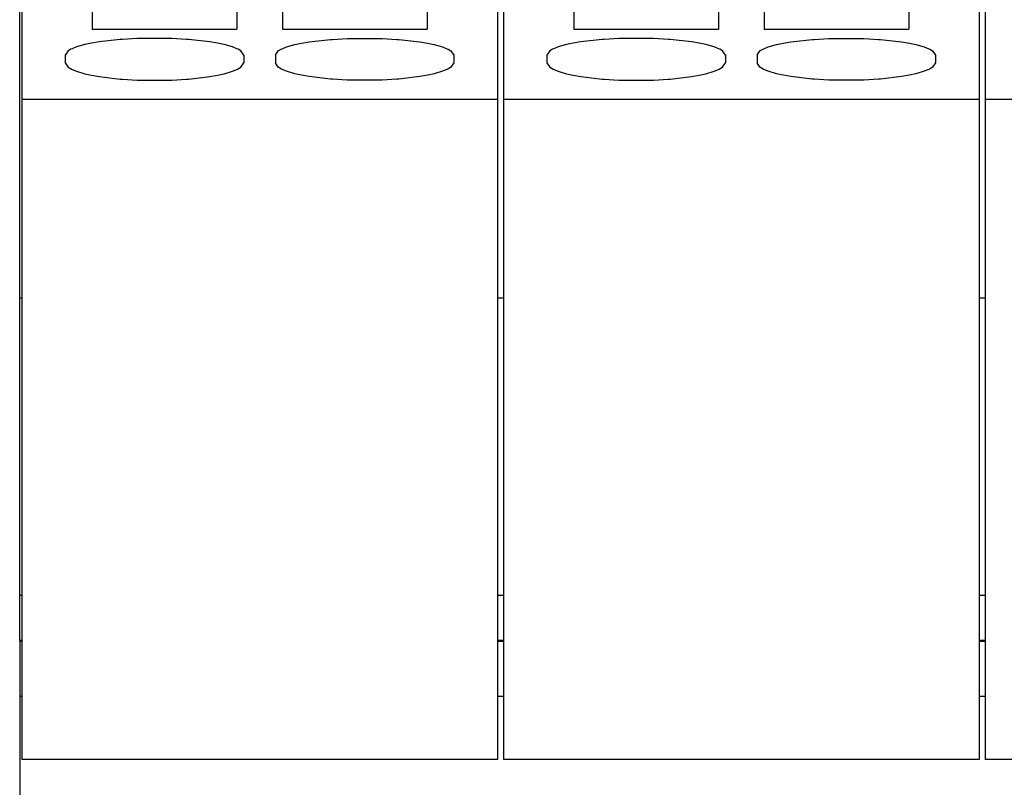
# Model space of a CAD drawing. Units: millimetres. Extents: x -415 to -118, y -267 to -57.
# Drawn here: x -401 to -388, y -119 to -109 of the extents above; entities that cross this region are included whole.
import ezdxf

# ---------------------------------------------------------------- set-up
doc = ezdxf.new("R2010")
doc.units = ezdxf.units.MM
doc.layers.add('1', color=7, linetype='Continuous')

# ---------------------------------------------------------------- blocks, each defined once
blk = doc.blocks.new('L_L_ST_R_GN_6021-select_3__36', base_point=(-776.964, -236.812))
at = {"color": 7, "linetype": 'Continuous'}
for p, q in [((-776.964, -215.425), (-776.964, -220.152)), ((-776.964, -220.152), (-764.964, -220.152)), ((-776.964, -220.152), (-776.964, -236.812)), ((-764.964, -236.812), (-776.964, -236.812))]:
    blk.add_line(p, q, dxfattribs=at)
blk = doc.blocks.new('L_L_ST_R_GN_6021-select__37', base_point=(-801.264, -236.812))
at = {"color": 7, "linetype": 'Continuous'}
for p, q in [((-801.264, -215.425), (-801.264, -220.152)), ((-789.264, -215.425), (-789.264, -220.152)), ((-799.489, -217.751), (-799.489, -218.389)), ((-795.839, -217.751), (-795.839, -218.389)), ((-794.689, -217.751), (-794.689, -218.389)), ((-791.039, -217.751), (-791.039, -218.389)), ((-799.489, -218.389), (-795.839, -218.389)), ((-794.689, -218.389), (-791.039, -218.389)), ((-799.671, -218.778), (-799.882, -218.838)), ((-799.505, -218.743), (-799.671, -218.778)), ((-799.311, -218.71), (-799.505, -218.743)), ((-798.776, -218.651), (-799.311, -218.71)), ((-798.725, -218.647), (-798.776, -218.651)), ((-798.354, -218.627), (-798.725, -218.647)), ((-797.475, -218.627), (-798.354, -218.627)), ((-797.103, -218.647), (-797.475, -218.627)), ((-797.053, -218.651), (-797.103, -218.647)), ((-796.518, -218.71), (-797.053, -218.651)), ((-796.323, -218.743), (-796.518, -218.71)), ((-796.158, -218.778), (-796.323, -218.743)), ((-795.947, -218.838), (-796.158, -218.778)), ((-794.582, -218.838), (-794.371, -218.778)), ((-794.371, -218.778), (-794.205, -218.743)), ((-794.205, -218.743), (-794.011, -218.71)), ((-794.011, -218.71), (-793.476, -218.651)), ((-793.476, -218.651), (-793.425, -218.647)), ((-793.425, -218.647), (-793.054, -218.627)), ((-793.054, -218.627), (-792.175, -218.627)), ((-792.175, -218.627), (-791.804, -218.647)), ((-791.804, -218.647), (-791.753, -218.651)), ((-791.753, -218.651), (-791.218, -218.71)), ((-791.218, -218.71), (-791.024, -218.743)), ((-791.024, -218.743), (-790.858, -218.778)), ((-790.858, -218.778), (-790.647, -218.838)), ((-800.093, -218.939), (-800.164, -219.047)), ((-800.164, -219.047), (-800.164, -219.24)), ((-800.021, -218.896), (-800.093, -218.939)), ((-799.993, -218.882), (-800.021, -218.896)), ((-799.882, -218.838), (-799.993, -218.882)), ((-795.836, -218.882), (-795.947, -218.838)), ((-795.807, -218.896), (-795.836, -218.882)), ((-795.736, -218.939), (-795.807, -218.896)), ((-795.664, -219.047), (-795.736, -218.939)), ((-795.664, -219.047), (-795.664, -219.24)), ((-794.864, -219.047), (-794.793, -218.939)), ((-794.864, -219.047), (-794.864, -219.24)), ((-794.793, -218.939), (-794.721, -218.896)), ((-794.721, -218.896), (-794.693, -218.882)), ((-794.693, -218.882), (-794.582, -218.838)), ((-790.647, -218.838), (-790.536, -218.882)), ((-790.536, -218.882), (-790.507, -218.896)), ((-790.507, -218.896), (-790.436, -218.939)), ((-790.436, -218.939), (-790.364, -219.047)), ((-790.364, -219.047), (-790.364, -219.24)), ((-800.164, -219.24), (-800.093, -219.35)), ((-795.736, -219.35), (-795.664, -219.24)), ((-794.793, -219.35), (-794.864, -219.24)), ((-790.364, -219.24), (-790.436, -219.35)), ((-800.093, -219.35), (-800.011, -219.4)), ((-800.011, -219.4), (-799.993, -219.408)), ((-799.993, -219.408), (-799.882, -219.453)), ((-799.882, -219.453), (-799.671, -219.515)), ((-799.671, -219.515), (-799.505, -219.552)), ((-796.324, -219.552), (-796.158, -219.515)), ((-796.158, -219.515), (-795.947, -219.453)), ((-795.947, -219.453), (-795.836, -219.408)), ((-795.836, -219.408), (-795.818, -219.4)), ((-795.818, -219.4), (-795.736, -219.35)), ((-794.711, -219.4), (-794.793, -219.35)), ((-794.693, -219.408), (-794.711, -219.4)), ((-794.582, -219.453), (-794.693, -219.408)), ((-794.371, -219.515), (-794.582, -219.453)), ((-794.205, -219.552), (-794.371, -219.515)), ((-790.858, -219.515), (-791.023, -219.552)), ((-790.647, -219.453), (-790.858, -219.515)), ((-790.536, -219.408), (-790.647, -219.453)), ((-790.518, -219.4), (-790.536, -219.408)), ((-790.436, -219.35), (-790.518, -219.4)), ((-799.505, -219.552), (-799.311, -219.586)), ((-799.311, -219.586), (-798.776, -219.648)), ((-798.776, -219.648), (-798.725, -219.652)), ((-798.725, -219.652), (-798.354, -219.673)), ((-798.354, -219.673), (-797.474, -219.673)), ((-797.474, -219.673), (-797.104, -219.652)), ((-797.104, -219.652), (-797.053, -219.648)), ((-797.053, -219.648), (-796.518, -219.586)), ((-796.518, -219.586), (-796.324, -219.552)), ((-794.011, -219.586), (-794.205, -219.552)), ((-793.476, -219.648), (-794.011, -219.586)), ((-793.425, -219.652), (-793.476, -219.648)), ((-793.054, -219.673), (-793.425, -219.652)), ((-792.175, -219.673), (-793.054, -219.673)), ((-791.803, -219.652), (-792.175, -219.673)), ((-791.753, -219.648), (-791.803, -219.652)), ((-791.218, -219.586), (-791.753, -219.648)), ((-791.023, -219.552), (-791.218, -219.586)), ((-801.264, -220.152), (-789.264, -220.152)), ((-801.264, -220.152), (-801.264, -236.812)), ((-789.264, -220.152), (-789.264, -236.812)), ((-789.264, -236.812), (-801.264, -236.812))]:
    blk.add_line(p, q, dxfattribs=at)
blk = doc.blocks.new('L_L_8_GEH_GN_6021-select__38', base_point=(-801.314, -269.215))
at = {"color": 7, "linetype": 'Continuous'}
for p, q in [((-801.314, -225.169), (-801.314, -212.637)), ((-801.314, -225.169), (-801.264, -225.169)), ((-801.314, -232.673), (-801.314, -225.169)), ((-789.264, -225.169), (-789.114, -225.169)), ((-777.114, -225.169), (-776.964, -225.169)), ((-801.314, -233.708), (-801.314, -232.673)), ((-801.314, -233.809), (-801.314, -233.708)), ((-801.314, -233.809), (-801.314, -233.816)), ((-801.264, -233.809), (-801.314, -233.809)), ((-801.314, -233.816), (-801.314, -233.832)), ((-801.314, -233.832), (-801.314, -235.216)), ((-789.114, -233.809), (-789.264, -233.809)), ((-776.964, -233.809), (-777.114, -233.809)), ((-801.314, -235.216), (-801.314, -242.84))]:
    blk.add_line(p, q, dxfattribs=at)
at = {"color": 2, "linetype": 'Continuous'}
for p, q in [((-801.314, -232.673), (-801.264, -232.673)), ((-789.264, -232.673), (-789.114, -232.673)), ((-777.114, -232.673), (-776.964, -232.673)), ((-801.314, -233.816), (-801.264, -233.816)), ((-801.314, -233.832), (-801.264, -233.832)), ((-789.264, -233.816), (-789.114, -233.816)), ((-789.264, -233.832), (-789.114, -233.832)), ((-777.114, -233.816), (-776.964, -233.816)), ((-777.114, -233.832), (-776.964, -233.832)), ((-801.314, -235.216), (-801.264, -235.216)), ((-789.264, -235.216), (-789.114, -235.216)), ((-777.114, -235.216), (-776.964, -235.216))]:
    blk.add_line(p, q, dxfattribs=at)
blk = doc.blocks.new('L_L_ST_R_GN_6021-select_2__39', base_point=(-789.114, -236.812))
at = {"color": 7, "linetype": 'Continuous'}
for p, q in [((-789.114, -215.425), (-789.114, -220.152)), ((-777.114, -215.425), (-777.114, -220.152)), ((-787.339, -217.751), (-787.339, -218.389)), ((-783.689, -217.751), (-783.689, -218.389)), ((-782.539, -217.751), (-782.539, -218.389)), ((-778.889, -217.751), (-778.889, -218.389)), ((-787.339, -218.389), (-783.689, -218.389)), ((-782.539, -218.389), (-778.889, -218.389)), ((-787.521, -218.778), (-787.732, -218.838)), ((-787.355, -218.743), (-787.521, -218.778)), ((-787.161, -218.71), (-787.355, -218.743)), ((-786.626, -218.651), (-787.161, -218.71)), ((-786.575, -218.647), (-786.626, -218.651)), ((-786.204, -218.627), (-786.575, -218.647)), ((-785.325, -218.627), (-786.204, -218.627)), ((-784.953, -218.647), (-785.325, -218.627)), ((-784.903, -218.651), (-784.953, -218.647)), ((-784.368, -218.71), (-784.903, -218.651)), ((-784.173, -218.743), (-784.368, -218.71)), ((-784.008, -218.778), (-784.173, -218.743)), ((-783.797, -218.838), (-784.008, -218.778)), ((-782.432, -218.838), (-782.221, -218.778)), ((-782.221, -218.778), (-782.055, -218.743)), ((-782.055, -218.743), (-781.861, -218.71)), ((-781.861, -218.71), (-781.326, -218.651)), ((-781.326, -218.651), (-781.275, -218.647)), ((-781.275, -218.647), (-780.904, -218.627)), ((-780.904, -218.627), (-780.025, -218.627)), ((-780.025, -218.627), (-779.654, -218.647)), ((-779.654, -218.647), (-779.603, -218.651)), ((-779.603, -218.651), (-779.068, -218.71)), ((-779.068, -218.71), (-778.874, -218.743)), ((-778.874, -218.743), (-778.708, -218.778)), ((-778.708, -218.778), (-778.497, -218.838)), ((-787.943, -218.939), (-788.014, -219.047)), ((-788.014, -219.047), (-788.014, -219.24)), ((-787.871, -218.896), (-787.943, -218.939)), ((-787.843, -218.882), (-787.871, -218.896)), ((-787.732, -218.838), (-787.843, -218.882)), ((-783.686, -218.882), (-783.797, -218.838)), ((-783.657, -218.896), (-783.686, -218.882)), ((-783.586, -218.939), (-783.657, -218.896)), ((-783.514, -219.047), (-783.586, -218.939)), ((-783.514, -219.047), (-783.514, -219.24)), ((-782.714, -219.047), (-782.643, -218.939)), ((-782.714, -219.047), (-782.714, -219.24)), ((-782.643, -218.939), (-782.571, -218.896)), ((-782.571, -218.896), (-782.543, -218.882)), ((-782.543, -218.882), (-782.432, -218.838)), ((-778.497, -218.838), (-778.386, -218.882)), ((-778.386, -218.882), (-778.357, -218.896)), ((-778.357, -218.896), (-778.286, -218.939)), ((-778.286, -218.939), (-778.214, -219.047)), ((-778.214, -219.047), (-778.214, -219.24)), ((-788.014, -219.24), (-787.943, -219.35)), ((-783.586, -219.35), (-783.514, -219.24)), ((-782.643, -219.35), (-782.714, -219.24)), ((-778.214, -219.24), (-778.286, -219.35)), ((-787.943, -219.35), (-787.861, -219.4)), ((-787.861, -219.4), (-787.843, -219.408)), ((-787.843, -219.408), (-787.732, -219.453)), ((-787.732, -219.453), (-787.521, -219.515)), ((-787.521, -219.515), (-787.355, -219.552)), ((-784.174, -219.552), (-784.008, -219.515)), ((-784.008, -219.515), (-783.797, -219.453)), ((-783.797, -219.453), (-783.686, -219.408)), ((-783.686, -219.408), (-783.668, -219.4)), ((-783.668, -219.4), (-783.586, -219.35)), ((-782.561, -219.4), (-782.643, -219.35)), ((-782.543, -219.408), (-782.561, -219.4)), ((-782.432, -219.453), (-782.543, -219.408)), ((-782.221, -219.515), (-782.432, -219.453)), ((-782.055, -219.552), (-782.221, -219.515)), ((-778.708, -219.515), (-778.873, -219.552)), ((-778.497, -219.453), (-778.708, -219.515)), ((-778.386, -219.408), (-778.497, -219.453)), ((-778.368, -219.4), (-778.386, -219.408)), ((-778.286, -219.35), (-778.368, -219.4)), ((-787.355, -219.552), (-787.161, -219.586)), ((-787.161, -219.586), (-786.626, -219.648)), ((-786.626, -219.648), (-786.575, -219.652)), ((-786.575, -219.652), (-786.204, -219.673)), ((-786.204, -219.673), (-785.324, -219.673)), ((-785.324, -219.673), (-784.954, -219.652)), ((-784.954, -219.652), (-784.903, -219.648)), ((-784.903, -219.648), (-784.368, -219.586)), ((-784.368, -219.586), (-784.174, -219.552)), ((-781.861, -219.586), (-782.055, -219.552)), ((-781.326, -219.648), (-781.861, -219.586)), ((-781.275, -219.652), (-781.326, -219.648)), ((-780.904, -219.673), (-781.275, -219.652)), ((-780.025, -219.673), (-780.904, -219.673)), ((-779.653, -219.652), (-780.025, -219.673)), ((-779.603, -219.648), (-779.653, -219.652)), ((-779.068, -219.586), (-779.603, -219.648)), ((-778.873, -219.552), (-779.068, -219.586)), ((-789.114, -220.152), (-777.114, -220.152)), ((-789.114, -220.152), (-789.114, -236.812)), ((-777.114, -220.152), (-777.114, -236.812)), ((-777.114, -236.812), (-789.114, -236.812))]:
    blk.add_line(p, q, dxfattribs=at)
blk = doc.blocks.new('IB_IL_24_DI_16_2MBD_PAC_SN-select__40', base_point=(-801.314, -269.215))
for name, p in [('L_L_ST_R_GN_6021-select__37', (-801.264, -236.812)), ('L_L_ST_R_GN_6021-select_2__39', (-789.114, -236.812)), ('L_L_ST_R_GN_6021-select_3__36', (-776.964, -236.812)), ('L_L_8_GEH_GN_6021-select__38', (-801.314, -269.215))]:
    blk.add_blockref(name, p)
blk = doc.blocks.new('SA_Rechts1', base_point=(-777.014, -234))
blk.add_blockref('IB_IL_24_DI_16_2MBD_PAC_SN-select__40', (-801.314, -269.215))
blk = doc.blocks.new('1')
at = {"xscale": 0.5, "yscale": 0.5, "zscale": 0.5}
blk.add_blockref('SA_Rechts1', (-388.507, -117), dxfattribs=at)

msp = doc.modelspace()

# ---------------------------------------------------------------- block references
at = {"layer": '1'}
msp.add_blockref('1', (0, 0), dxfattribs=at)

doc.saveas('drawing.dxf')
